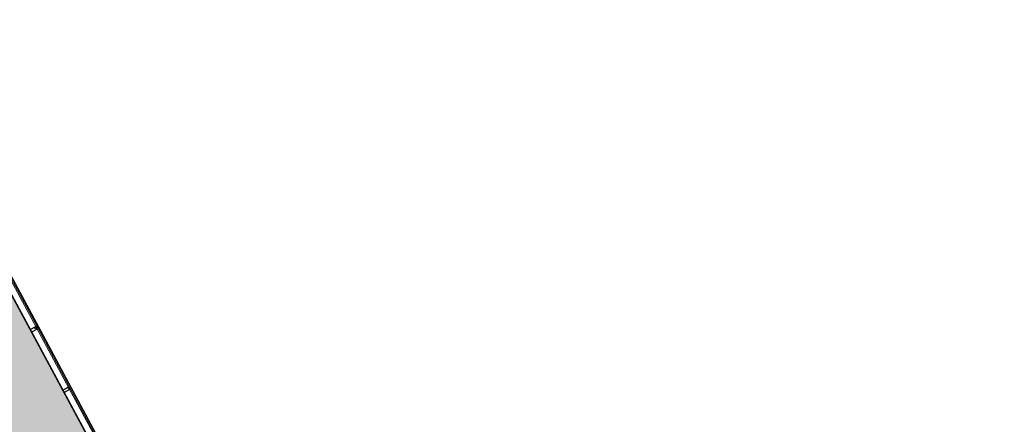
# Model space of a CAD drawing. Units: inches. Extents: x 69213732 to 69221308, y 27657841 to 27667119.
# Drawn here: x 69216042 to 69216901, y 27666001 to 27666354 of the extents above; entities that cross this region are included whole.
import ezdxf

# ---------------------------------------------------------------- set-up
doc = ezdxf.new("R2010")
doc.units = ezdxf.units.IN
doc.header["$LTSCALE"] = 100
doc.header["$MEASUREMENT"] = 0
for name, color, linetype in [('A-GLAZ', 1, 'CONTINUOUS'), ('A-GLAZ-SILL', 2, 'CONTINUOUS'), ('AREA-ASSIGN', 7, 'CONTINUOUS'), ('AREA-GROSS', 1, 'CONTINUOUS'), ('Rooms-Category-Color', 7, 'CONTINUOUS'), ('Rooms-College-Color', 7, 'CONTINUOUS'), ('Rooms-Department-Color', 7, 'CONTINUOUS'), ('Rooms-Division-Color', 7, 'CONTINUOUS')]:
    doc.layers.add(name, color=color, linetype=linetype)

msp = doc.modelspace()

# ---------------------------------------------------------------- hatches: boundary and pattern name
at = {"layer": 'A-GLAZ-SILL', "extrusion": (0, 0, -1)}
h = msp.add_hatch(dxfattribs=at)
h.set_pattern_fill('FP1_156', color=256, angle=61.71035, style=0, pattern_type=2)
h.set_pattern_definition([(16.71, (-69216056.832, 27666080.077), (-6.9, 22.986), []), (16.71, (-69216053.988, 27666085.36), (16.086, 29.887), []), (16.71, (-69216059.676, 27666074.794), (16.086, 29.887), [])])
h.paths.add_polyline_path([(-69216051.95, 27666081.68), (-69216056.8, 27666084.29), (-69216055.61, 27666086.49), (-69216050.77, 27666083.88)], flags=0)
h = msp.add_hatch(dxfattribs=at)
h.set_pattern_fill('FP1_154', color=256, angle=61.71035, style=0, pattern_type=2)
h.set_pattern_definition([(16.71, (-69216084.972, 27666027.794), (-6.9, 22.986), []), (16.71, (-69216082.128, 27666033.077), (16.086, 29.887), []), (16.71, (-69216087.815, 27666022.51), (16.086, 29.887), [])])
h.paths.add_polyline_path([(-69216080.39, 27666028.85), (-69216085.23, 27666031.45), (-69216084.05, 27666033.65), (-69216079.2, 27666031.05)], flags=0)
at = {"layer": 'Rooms-Category-Color', "true_color": 0xffe090}
msp.add_hatch(color=41, dxfattribs=at).paths.add_polyline_path([(69215418.38, 27665841.33), (69215557.12, 27665146.32), (69215914.82, 27665338.84), (69215927.14, 27665315.94), (69215909.53, 27665306.47), (69215947.89, 27665235.19), (69215965.5, 27665244.67), (69215975.63, 27665225.85), (69215958.02, 27665216.37), (69216004.76, 27665129.53), (69216022.37, 27665139.01), (69216033.6, 27665118.15), (69216031.37, 27665115.93), (69216071.14, 27664916.72), (69216601.6, 27665020.34), (69216300.5, 27665579.78), (69216317.23, 27665588.78), (69216009.95, 27666159.72)])
at = {"layer": 'Rooms-College-Color', "true_color": 0xadadad}
msp.add_hatch(color=253, dxfattribs=at).paths.add_polyline_path([(69215418.38, 27665841.33), (69215557.12, 27665146.32), (69215914.82, 27665338.84), (69215927.14, 27665315.94), (69215909.53, 27665306.47), (69215947.89, 27665235.19), (69215965.5, 27665244.67), (69215975.63, 27665225.85), (69215958.02, 27665216.37), (69216004.76, 27665129.53), (69216022.37, 27665139.01), (69216033.6, 27665118.15), (69216031.37, 27665115.93), (69216071.14, 27664916.72), (69216601.6, 27665020.34), (69216300.5, 27665579.78), (69216317.23, 27665588.78), (69216009.95, 27666159.72)])
at = {"layer": 'Rooms-Department-Color', "true_color": 0x604aed}
msp.add_hatch(color=173, dxfattribs=at).paths.add_polyline_path([(69215418.38, 27665841.33), (69215557.12, 27665146.32), (69215914.82, 27665338.84), (69215927.14, 27665315.94), (69215909.53, 27665306.47), (69215947.89, 27665235.19), (69215965.5, 27665244.67), (69215975.63, 27665225.85), (69215958.02, 27665216.37), (69216004.76, 27665129.53), (69216022.37, 27665139.01), (69216033.6, 27665118.15), (69216031.37, 27665115.93), (69216071.14, 27664916.72), (69216601.6, 27665020.34), (69216300.5, 27665579.78), (69216317.23, 27665588.78), (69216009.95, 27666159.72)])
at = {"layer": 'Rooms-Division-Color', "true_color": 0x604aed}
msp.add_hatch(color=173, dxfattribs=at).paths.add_polyline_path([(69215418.38, 27665841.33), (69215557.12, 27665146.32), (69215914.82, 27665338.84), (69215927.14, 27665315.94), (69215909.53, 27665306.47), (69215947.89, 27665235.19), (69215965.5, 27665244.67), (69215975.63, 27665225.85), (69215958.02, 27665216.37), (69216004.76, 27665129.53), (69216022.37, 27665139.01), (69216033.6, 27665118.15), (69216031.37, 27665115.93), (69216071.14, 27664916.72), (69216601.6, 27665020.34), (69216300.5, 27665579.78), (69216317.23, 27665588.78), (69216009.95, 27666159.72)])

# ---------------------------------------------------------------- linework, layer by layer
at = {"layer": 'A-GLAZ', "lineweight": 9}
for p, q in [((69216056.2, 27666085.39), (69216027.77, 27666138.22)), ((69216028.65, 27666138.69), (69216057.08, 27666085.86)), ((69216056.2, 27666085.39), (69216057.08, 27666085.86)), ((69216057.08, 27666085.86), (69216056.2, 27666085.39)), ((69216084.64, 27666032.55), (69216056.2, 27666085.39)), ((69216057.08, 27666085.86), (69216085.52, 27666033.03)), ((69216084.64, 27666032.55), (69216085.52, 27666033.03)), ((69216085.52, 27666033.03), (69216084.64, 27666032.55)), ((69216113.08, 27665979.72), (69216084.64, 27666032.55)), ((69216085.52, 27666033.03), (69216113.96, 27665980.19))]:
    msp.add_line(p, q, dxfattribs=at)
at = {"layer": 'A-GLAZ-SILL'}
for p, q in [((69216029.53, 27666139.17), (69216057.96, 27666086.33)), ((69216023.52, 27666134.51), (69216050.77, 27666083.88)), ((69216057.96, 27666086.33), (69216086.4, 27666033.5)), ((69216051.95, 27666081.68), (69216079.2, 27666031.05)), ((69216080.39, 27666028.85), (69216107.64, 27665978.21)), ((69216086.4, 27666033.5), (69216114.84, 27665980.67))]:
    msp.add_line(p, q, dxfattribs=at)
at = {"layer": 'A-GLAZ-SILL', "extrusion": (0, 0, -1)}
for p, q in [((69216050.77, 27666083.88), (69216055.61, 27666086.49)), ((69216055.61, 27666086.49), (69216056.8, 27666084.29)), ((69216051.95, 27666081.68), (69216050.77, 27666083.88)), ((69216056.8, 27666084.29), (69216051.95, 27666081.68)), ((69216079.2, 27666031.05), (69216084.05, 27666033.65)), ((69216080.39, 27666028.85), (69216079.2, 27666031.05)), ((69216085.23, 27666031.45), (69216080.39, 27666028.85)), ((69216084.05, 27666033.65), (69216085.23, 27666031.45))]:
    msp.add_line(p, q, dxfattribs=at)
at = {"layer": 'AREA-ASSIGN'}
msp.add_lwpolyline([(69215418.38, 27665841.33), (69215557.12, 27665146.32), (69215914.82, 27665338.84), (69215927.14, 27665315.94), (69215909.53, 27665306.47), (69215947.89, 27665235.19), (69215965.5, 27665244.67), (69215975.63, 27665225.85), (69215958.02, 27665216.37), (69216004.76, 27665129.53), (69216022.37, 27665139.01), (69216033.6, 27665118.15), (69216031.37, 27665115.93), (69216071.14, 27664916.72), (69216601.6, 27665020.34), (69216300.5, 27665579.78), (69216317.23, 27665588.78), (69216009.95, 27666159.72)], close=True, dxfattribs=at)
at = {"layer": 'AREA-GROSS'}
msp.add_lwpolyline([(69216859.16, 27665140.57), (69216630.46, 27665565.5), (69216672.68, 27665597.25), (69217279.51, 27665923.86), (69217205.7, 27666061), (69216884.16, 27665887.95), (69216834.16, 27665980.85), (69216501.46, 27665801.78), (69216476.49, 27665848.18), (69216450.07, 27665833.96), (69216452.44, 27665829.56), (69216447.16, 27665826.71), (69216503.53, 27665721.98), (69216511.98, 27665726.53), (69216529.4, 27665694.17), (69216548.75, 27665704.59), (69216559.18, 27665685.22), (69216537.17, 27665673.37), (69216529.29, 27665688.01), (69216524.66, 27665685.52), (69216521.29, 27665691.79), (69216320.08, 27665583.5), (69215625.34, 27666874.33, 0.307491)], format="xyb", dxfattribs=at)

doc.saveas('drawing.dxf')
